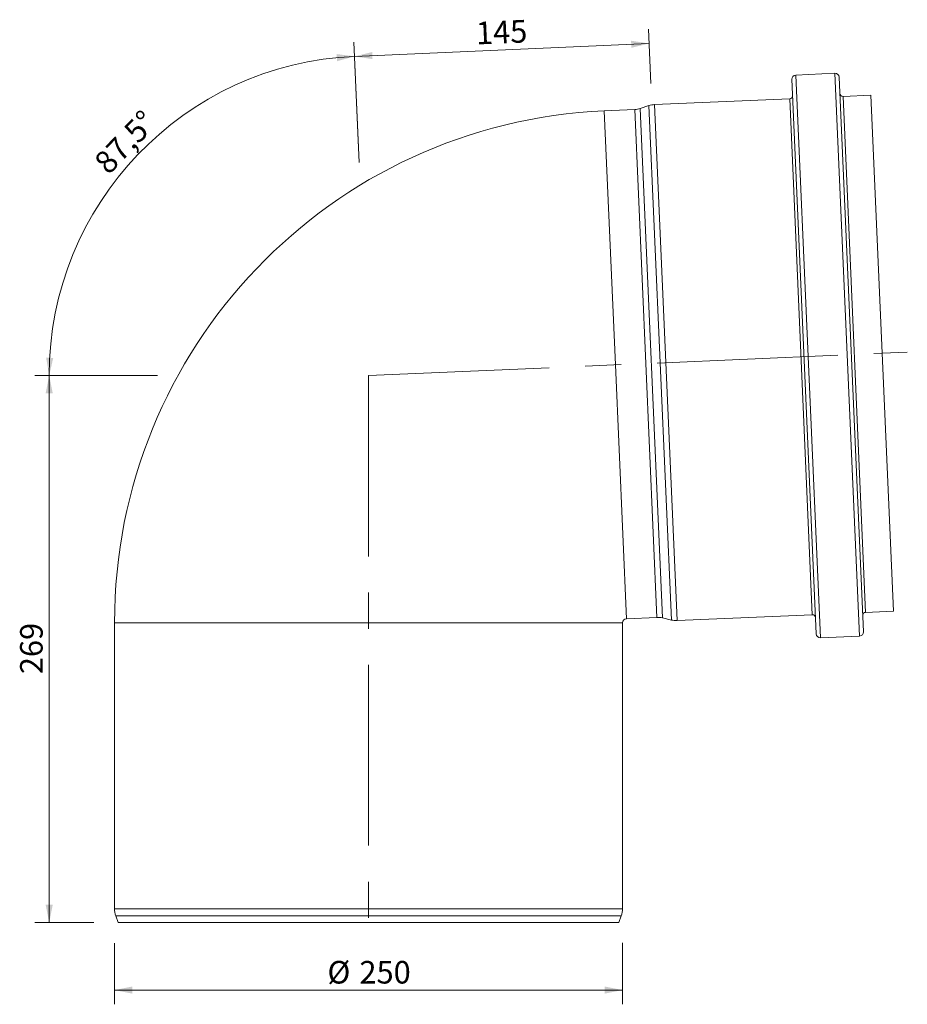
# Model space of a CAD drawing. Units: millimetres. Extents: x 87 to 524, y 5 to 490.
import ezdxf

# ---------------------------------------------------------------- set-up
doc = ezdxf.new("R2010")
doc.units = ezdxf.units.MM
doc.header["$LTSCALE"] = 7
doc.linetypes.add('CENTERX2', pattern=[20.32, 12.7, -2.54, 2.54, -2.54])
doc.styles.add('SLDTEXTSTYLE0', font='TXT', dxfattribs={"width": 0.605})
doc.dimstyles.new('SLDDIMSTYLE0', dxfattribs={"dimtxt": 10.786938, "dimasz": 8.75, "dimexe": 0, "dimexo": 0.0625, "dimgap": 2.696735, "dimtad": 1, "dimdec": 0, "dimrnd": 1e-09, "dimzin": 12, "dimdsep": 46, "dimtxsty": 'SLDTEXTSTYLE0', "dimsah": 1, "dimcen": 0.09, "dimadec": 0, "dimazin": 3, "dimtfac": 1, "dimtdec": 0, "dimtofl": 0, "dimtmove": 0, "dimatfit": 3, "dimfxl": 0, "dimfrac": 2, "dimtolj": 1, "dimtzin": 12, "dimarcsym": 0})
doc.dimstyles.new('SLDDIMSTYLE1', dxfattribs={"dimtxt": 10.786938, "dimasz": 8.75, "dimexe": 0, "dimexo": 0.0625, "dimgap": 2.696735, "dimtad": 1, "dimdec": 4, "dimlfac": 7, "dimzin": 12, "dimdsep": 46, "dimtxsty": 'SLDTEXTSTYLE0', "dimsah": 1, "dimcen": 0.09, "dimadec": 1, "dimazin": 3, "dimtfac": 1, "dimtdec": 1, "dimtofl": 0, "dimtmove": 0, "dimatfit": 3, "dimfxl": 0, "dimfrac": 2, "dimtolj": 1, "dimtzin": 12, "dimarcsym": 0})

# ---------------------------------------------------------------- blocks, each defined once
blk = doc.blocks.new('_D')
at = {"color": 7, "linetype": 'Continuous', "lineweight": 18}
for p, q in [((144.08, 314.57), (94.56, 314.57)), ((101.56, 314.57), (101.56, 45.57)), ((123.54, 45.57), (94.56, 45.57))]:
    blk.add_line(p, q, dxfattribs=at)
for points in [[(101.56, 314.57), (99.81, 305.82), (103.31, 305.82)], [(101.56, 45.57), (103.31, 54.32), (99.81, 54.32)]]:
    blk.add_solid(points, dxfattribs=at)
at = {"color": 7, "linetype": 'Continuous', "lineweight": 18, "insert": (87.23, 167.72), "char_height": 11.113, "attachment_point": 1, "rotation": 90, "style": 'SLDTEXTSTYLE0'}
blk.add_mtext('269', dxfattribs=at)
blk = doc.blocks.new('_D_1')
at = {"color": 7, "linetype": 'Continuous', "lineweight": 18}
for p, q in [((254.13, 419.32), (251.54, 478.56)), ((154.93, 314.57), (94.56, 314.57))]:
    blk.add_line(p, q, dxfattribs=at)
blk.add_arc((258.7, 314.57), 157.15, 92.5, 180, dxfattribs=at)
for points in [[(251.85, 471.56), (242.99, 472.68), (243.24, 469.19)], [(101.56, 314.57), (103.55, 323.26), (100.05, 323.36)]]:
    blk.add_solid(points, dxfattribs=at)
at = {"color": 7, "linetype": 'Continuous', "lineweight": 18, "insert": (122.83, 420.59), "char_height": 11.113, "attachment_point": 1, "rotation": 46.25, "style": 'SLDTEXTSTYLE0'}
blk.add_mtext('87,5°', dxfattribs=at)
blk = doc.blocks.new('_D_2')
at = {"color": 7, "linetype": 'Continuous', "lineweight": 18}
for p, q in [((397.56, 458.26), (396.4, 484.88)), ((253.81, 426.65), (251.54, 478.56)), ((251.85, 471.56), (396.71, 477.89))]:
    blk.add_line(p, q, dxfattribs=at)
for points in [[(396.71, 477.89), (387.89, 479.25), (388.04, 475.76)], [(251.85, 471.56), (260.66, 470.2), (260.51, 473.69)]]:
    blk.add_solid(points, dxfattribs=at)
at = {"color": 7, "linetype": 'Continuous', "lineweight": 18, "insert": (311.32, 488.5), "char_height": 11.113, "attachment_point": 1, "rotation": 2.5, "style": 'SLDTEXTSTYLE0'}
blk.add_mtext('145', dxfattribs=at)
blk = doc.blocks.new('_D_3')
at = {"color": 7, "linetype": 'Continuous', "lineweight": 18}
for p, q in [((133.7, 35.48), (133.7, 5.35)), ((383.7, 35.53), (383.7, 5.35)), ((133.7, 12.35), (383.7, 12.35))]:
    blk.add_line(p, q, dxfattribs=at)
for points in [[(133.7, 12.35), (142.45, 10.6), (142.45, 14.1)], [(383.7, 12.35), (374.95, 14.1), (374.95, 10.6)]]:
    blk.add_solid(points, dxfattribs=at)
at = {"color": 7, "linetype": 'Continuous', "lineweight": 18, "char_height": 11.113, "attachment_point": 1, "style": 'SLDTEXTSTYLE0'}
for s, insert in [('%%c', (238.48, 26.68)), ('250', (254.22, 26.68))]:
    blk.add_mtext(s, dxfattribs=dict(at, insert=insert))

msp = doc.modelspace()

# ---------------------------------------------------------------- linework, layer by layer
at = {"color": 7, "linetype": 'Continuous', "lineweight": 18}
for p, q in [((467.04231, 460.293048), (478.950403, 187.552884)), ((488.234798, 463.220237), (468.953167, 462.378383)), ((502.228226, 188.569215), (490.320133, 461.30938)), ((465.958122, 450.736661), (399.422059, 447.831634)), ((505.920051, 452.481436), (492.23309, 451.883851)), ((516.999375, 198.723188), (505.920051, 452.481436)), ((396.694246, 447.327408), (392.445341, 445.910245)), ((389.717527, 445.406019), (374.708427, 444.750708)), ((503.312414, 198.125603), (516.999375, 198.723188)), ((385.613274, 194.988652), (400.622374, 195.643964)), ((403.383754, 195.379401), (407.740004, 194.337948)), ((410.501383, 194.073385), (477.037446, 196.978413)), ((133.700513, 192.990556), (133.700513, 52.329877)), ((383.700513, 52.329877), (383.700513, 192.990556)), ((481.035738, 185.642026), (500.317368, 186.48388)), ((134.303586, 48.909676), (135.520364, 45.566607)), ((381.880661, 45.566607), (383.097439, 48.909676)), ((135.520364, 45.566607), (381.880661, 45.566607))]:
    msp.add_line(p, q, dxfattribs=at)
at = {"color": 8, "linetype": 'Continuous', "lineweight": 18}
for p, q in [((468.953167, 462.378383), (481.035738, 185.642026)), ((500.317368, 186.48388), (488.234798, 463.220237)), ((477.037446, 196.978413), (465.958122, 450.736661)), ((492.23309, 451.883851), (503.312414, 198.125603)), ((392.445341, 445.910245), (403.383754, 195.379401)), ((407.740004, 194.337948), (396.694246, 447.327408)), ((399.422059, 447.831634), (410.501383, 194.073385)), ((374.708427, 444.750708), (380.16085, 319.86968)), ((400.622374, 195.643964), (389.717527, 445.406019)), ((380.16085, 319.86968), (385.613274, 194.988652)), ((133.700513, 192.990556), (258.700513, 192.990556)), ((258.700513, 192.990556), (383.700513, 192.990556)), ((133.700513, 52.329877), (383.700513, 52.329877)), ((383.097439, 48.909676), (134.303586, 48.909676))]:
    msp.add_line(p, q, dxfattribs=at)
at = {"color": 7, "linetype": 'CENTERX2', "lineweight": 18}
for q in [(523.827438, 326.142299), (258.700513, 40.933289)]:
    msp.add_line((258.700513, 314.532567), q, dxfattribs=at)
at = {"color": 7, "linetype": 'Continuous', "lineweight": 18}
for centre, radius, start, end in [((469.040406, 460.380287), 2, 92.5, 182.5), ((488.322037, 461.222141), 2, 2.5, 92.5), ((465.892693, 452.235233), 1.5, 272.5, 2.5), ((492.167661, 453.382423), 1.5, 182.5, 272.5), ((389.281334, 455.396502), 10, 272.5, 288.4453959), ((399.858253, 437.841151), 10, 92.5, 108.4453959), ((385.700513, 192.990556), 252, 92.5, 180), ((385.700513, 192.990556), 2, 92.5, 180), ((401.058568, 185.653482), 10, 76.5546041, 92.5), ((410.06519, 204.063868), 10, 256.5546041, 272.5), ((477.102875, 195.47984), 1.5, 2.5, 92.5), ((503.377843, 196.62703), 1.5, 92.5, 182.5), ((480.948499, 187.640122), 2, 182.5, 272.5), ((500.23013, 188.481977), 2, 272.5, 2.5), ((143.700513, 52.329877), 10, 180, 200), ((373.700513, 52.329877), 10, 340, 0)]:
    msp.add_arc(centre, radius, start, end, dxfattribs=at)

# ---------------------------------------------------------------- dimensions: what is measured, and where the dimension line sits
for base, p1, p2, angle, picture, middle in [((396.707938, 477.886806), (258.493697, 319.303469), (398.022843, 447.770543), 2.5, '_D_2', (324.276942, 474.724401)), ((101.555354, 45.566607), (258.700513, 314.566607), (135.520364, 45.566607), 90, '_D', (101.555354, 180.066607))]:
    dim = msp.add_linear_dim(base=base, p1=p1, p2=p2, angle=angle, dimstyle='SLDDIMSTYLE0', dxfattribs=at)
    dim.commit()
    dim.dimension.update_dxf_attribs({"geometry": picture, "text_midpoint": middle, "dimtype": 160})
dim = msp.add_angular_dim_2l(base=(145.184513, 423.234536), line1=((258.493697, 319.303469), (258.700513, 314.566607)), line2=((252.607542, 314.566607), (258.700513, 314.566607)), dimstyle='SLDDIMSTYLE1', dxfattribs=at)
dim.commit()
dim.dimension.update_dxf_attribs({"geometry": '_D_1', "text_midpoint": (145.184513, 423.234536), "dimtype": 162})
dim = msp.add_linear_dim(base=(383.700513, 12.354775), p1=(133.700513, 52.329877), p2=(383.700513, 52.329877), angle=0, text='%%c<>', dimstyle='SLDDIMSTYLE0', dxfattribs=at)
dim.commit()
dim.dimension.update_dxf_attribs({"geometry": '_D_3', "text_midpoint": (258.700513, 12.354775), "dimtype": 160})

doc.saveas('drawing.dxf')
